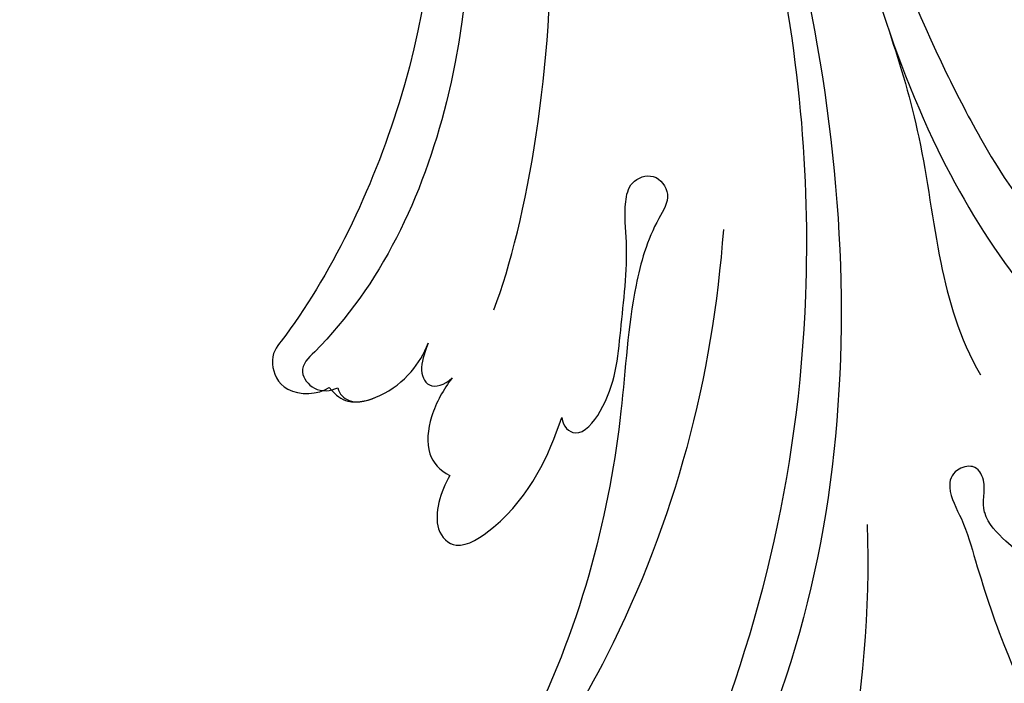
# Model space of a CAD drawing. Units: millimetres. Extents: x 578 to 2258, y 633 to 1821.
# Drawn here: x 2156 to 2164, y 1173 to 1178 of the extents above; entities that cross this region are included whole.
import ezdxf
from ezdxf.xclip import XClip

# ---------------------------------------------------------------- set-up
doc = ezdxf.new("R2010")
doc.units = ezdxf.units.MM
doc.header["$XCLIPFRAME"] = 2
doc.linetypes.add('HIDDEN', pattern=[9.525, 6.35, -3.175])
doc.layers.add('H-06.木作(細線)', color=8, linetype='Continuous')
doc.layers.add('H-08.木作(細線)', color=8, linetype='Continuous')

# ---------------------------------------------------------------- blocks, each defined once
blk = doc.blocks.new('SE-21050L-d')
at = {"layer": 'H-08.木作(細線)'}
for points, knots in [([(-36.462, 8.479), (-37.68, 9.87), (-38.792, 13.133), (-38.035, 18.219), (-35.685, 21.072), (-33.525, 20.927), (-32.364, 20.272), (-30.56, 20.777), (-29.616, 23.101), (-30.753, 26.038), (-34.811, 26.92), (-40.545, 23.584), (-42.711, 14.483), (-39.47, 5.382), (-35.145, 1.757), (-32.713, 0.727), (-31.561, 0.806), (-30.915, 1.438), (-29.605, 1.252), (-29.488, -0.013), (-30.448, -0.658), (-32.181, -0.359), (-36.963, -0.823), (-42.633, -0.875), (-48.204, 0.805), (-50.654, 2.416), (-52.728, 1.633), (-52.871, -0.757), (-51.448, -2.376), (-49.827, -2.99), (-48.899, -3.089)], [0, 0, 0, 0, 5.719394, 10.877401, 14.399276, 15.652449, 16.804071, 18.58632, 20.561967, 23.374384, 26.618244, 31.136724, 41.838381, 52.37336, 57.966683, 59.773992, 59.789696, 61.39631, 62.234642, 62.892768, 63.900869, 65.606758, 67.821089, 78.18425, 83.012708, 84.732173, 86.714654, 88.719857, 90.453445, 93.374704, 93.374704, 93.374704, 93.374704]), ([(-32.285, 26.239), (-32.9, 26.441), (-35.251, 26.664), (-40.545, 23.584), (-42.711, 14.483), (-39.47, 5.382), (-35.145, 1.757), (-32.713, 0.727), (-31.561, 0.806), (-30.915, 1.438), (-29.605, 1.252), (-29.488, -0.013), (-30.448, -0.658), (-32.181, -0.359), (-36.963, -0.823), (-42.633, -0.875), (-48.204, 0.805), (-50.654, 2.416), (-52.728, 1.633), (-52.866, -0.669), (-52.159, -1.561), (-51.777, -1.885)], [24.79121, 24.79121, 24.79121, 24.79121, 26.618244, 31.136724, 41.838381, 52.37336, 57.966683, 59.773992, 59.789696, 61.39631, 62.234642, 62.892768, 63.900869, 65.606758, 67.821089, 78.18425, 83.012708, 84.732173, 86.714654, 88.719857, 90.242958, 90.242958, 90.242958, 90.242958]), ([(-39.342, 23.32), (-41.162, 20.9), (-42.525, 13.96), (-39.47, 5.382), (-35.145, 1.757), (-32.713, 0.727), (-31.561, 0.806), (-30.915, 1.438), (-29.605, 1.252), (-29.488, -0.013), (-30.448, -0.658), (-32.181, -0.359), (-36.963, -0.823), (-42.633, -0.875), (-48.204, 0.805), (-50.654, 2.416), (-52.728, 1.633), (-52.866, -0.669), (-52.159, -1.561), (-51.777, -1.885)], [32.67837, 32.67837, 32.67837, 32.67837, 41.838381, 52.37336, 57.966683, 59.773992, 59.789696, 61.39631, 62.234642, 62.892768, 63.900869, 65.606758, 67.821089, 78.18425, 83.012708, 84.732173, 86.714654, 88.719857, 90.242958, 90.242958, 90.242958, 90.242958]), ([(51.11, 0.959), (45.055, 3.225), (29.49, 6.952), (5.142, 6.351), (-12.479, 3.986), (-28.739, 8.037), (-35.585, 15.647), (-35.34, 20.382), (-35.292, 20.781)], [0, 0, 0, 0, 20.43777, 43.052998, 63.007131, 78.862705, 92.749511, 94.021029, 94.021029, 94.021029, 94.021029]), ([(51.288, 4.805), (48.548, 5.74), (37.414, 9.075), (22.103, 10.463), (5.909, 10.89), (-4.377, 11.412), (-11.721, 14.105), (-14.423, 16.146), (-15.763, 15.433), (-15.246, 13.11), (-14.415, 12.749), (-14.153, 12.464)], [23.819782, 23.819782, 23.819782, 23.819782, 32.214461, 57.194112, 66.640037, 82.782775, 87.855851, 90.261032, 92.242533, 93.660667, 95.953622, 95.953622, 95.953622, 95.953622]), ([(52.368, 2.65), (37.668, 7.322), (24.861, 8.337), (7.871, 7.102), (-5.206, 6.353), (-15.058, 7.466), (-19.916, 8.441), (-21.35, 10.642), (-21.433, 11.333)], [0.020146, 0.020146, 0.020146, 0.020146, 15.298865, 30.815883, 50.718848, 54.653573, 60.618321, 62.916539, 62.916539, 62.916539, 62.916539]), ([(-7.45, 5.025), (-9.321, 4.937), (-13.342, 4.633), (-19.329, 3.087), (-23.295, 2.765), (-25.479, 3.082)], [0, 0, 0, 0, 5.611812, 12.075725, 18.170592, 18.170592, 18.170592, 18.170592]), ([(57.717, -6.074), (42.069, 0.337), (9.186, 7.234), (-32.833, -4.113), (-49.904, -27.058), (-54.534, -40.219), (-53.109, -49.613), (-49.067, -52.096), (-44.824, -50.349), (-43.552, -48.007), (-43.56, -46.833), (-43.744, -46.524)], [0, 0, 0, 0, 50.577913, 100.717039, 118.919781, 134.305756, 140.021377, 144.555856, 148.761913, 151.034957, 152.179314, 152.179314, 152.179314, 152.179314]), ([(-52.707, -36.081), (-52.068, -34.046), (-48.661, -27.318), (-37.705, -14.963), (-22.548, -4.238), (-6.755, 0.435), (0.473, 1.481)], [0, 0, 0, 0, 7.438307, 21.551841, 48.771614, 66.344865, 66.344865, 66.344865, 66.344865]), ([(-30.532, -5.047), (-38.776, -7.835), (-53.311, -17.863), (-59.995, -24.687), (-68.619, -30.649), (-75.088, -33.83), (-78.228, -34.909), (-78.769, -37.174), (-78.097, -38.131), (-77.553, -38.461)], [0, 0, 0, 0, 11.596256, 22.130052, 37.033138, 41.78951, 44.382665, 46.200571, 47.908827, 47.908827, 47.908827, 47.908827]), ([(-13.481, -18.883), (-9.926, -15.697), (5.247, -6.635), (20.513, -5.549), (28.659, -5.633)], [0, 0, 0, 0, 21.002863, 44.906651, 44.906651, 44.906651, 44.906651]), ([(-13.858, -6.49), (-20.695, -9.697), (-31.071, -17.166), (-39.28, -29.292), (-40.941, -36.21), (-40.242, -38.599), (-38.762, -39.57), (-37.06, -39.115), (-35.77, -37.449), (-35.833, -35.13), (-36.68, -34.522)], [0, 0, 0, 0, 22.466106, 37.866884, 41.458992, 43.531257, 45.582094, 47.04426, 48.992466, 51.346924, 51.346924, 51.346924, 51.346924]), ([(-19.852, -17.628), (-20.309, -17.74), (-21.277, -17.223), (-19.789, -14.703), (-16.788, -13.266), (-13.427, -11.464), (-11.066, -10.879), (-9.811, -10.057), (-9.851, -8.653), (-11.324, -8.277), (-12.628, -10.07), (-15.786, -12.421), (-22.827, -15.47), (-32.966, -22.376), (-39.249, -31.399), (-40.547, -34.777)], [0, 0, 0, 0, 1.150197, 2.953222, 7.212592, 11.614386, 13.6926, 14.72176, 15.846151, 17.048369, 18.379152, 22.057697, 29.076297, 44.600199, 54.576235, 54.576235, 54.576235, 54.576235]), ([(-19.852, -17.628), (-20.309, -17.74), (-21.277, -17.223), (-19.789, -14.703), (-16.788, -13.266), (-13.427, -11.464), (-11.066, -10.879), (-9.811, -10.057), (-9.851, -8.653), (-11.324, -8.277), (-12.628, -10.07), (-15.786, -12.421), (-22.827, -15.47), (-32.966, -22.376), (-39.249, -31.399), (-40.547, -34.777)], [0, 0, 0, 0, 1.150197, 2.953222, 7.212592, 11.614386, 13.6926, 14.72176, 15.846151, 17.048369, 18.379152, 22.057697, 29.076297, 44.600199, 54.576235, 54.576235, 54.576235, 54.576235]), ([(-19.852, -17.628), (-20.309, -17.74), (-21.277, -17.223), (-19.789, -14.703), (-16.788, -13.266), (-13.427, -11.464), (-11.066, -10.879), (-9.811, -10.057), (-9.851, -8.653), (-11.324, -8.277), (-12.628, -10.07), (-15.786, -12.421), (-22.827, -15.47), (-32.966, -22.376), (-39.249, -31.399), (-40.547, -34.777)], [0, 0, 0, 0, 1.150197, 2.953222, 7.212592, 11.614386, 13.6926, 14.72176, 15.846151, 17.048369, 18.379152, 22.057697, 29.076297, 44.600199, 54.576235, 54.576235, 54.576235, 54.576235]), ([(65.079, -16.508), (53.965, -11.135), (32.021, -5.534), (0.816, -12.177), (-10.599, -24.185), (-12.682, -29.342), (-14.095, -29.001), (-14.374, -28.152), (-14.331, -27.739)], [0, 0, 0, 0, 36.61584, 69.503213, 84.372786, 85.808482, 86.874312, 88.013133, 88.013133, 88.013133, 88.013133]), ([(65.079, -16.508), (53.965, -11.135), (32.021, -5.534), (0.816, -12.177), (-10.599, -24.185), (-12.682, -29.342), (-14.095, -29.001), (-14.374, -28.152), (-14.331, -27.739)], [0, 0, 0, 0, 36.61584, 69.503213, 84.372786, 85.808482, 86.874312, 88.013133, 88.013133, 88.013133, 88.013133]), ([(59.58, -14.066), (48.484, -10.98), (23.881, -8.001), (2.008, -14.495), (-9.287, -26.437), (-11.614, -30.503), (-13.673, -30.571), (-14.328, -28.799), (-14.159, -28.145)], [5.995779, 5.995779, 5.995779, 5.995779, 36.61584, 69.503213, 84.372786, 85.808482, 86.874312, 88.013133, 88.013133, 88.013133, 88.013133]), ([(-20.553, -24.017), (-21.147, -24.741), (-22.63, -25.902), (-24.395, -25.052), (-23.483, -20.988), (-21.423, -18.941), (-19.852, -17.628)], [0, 0, 0, 0, 2.535418, 4.008731, 6.109061, 12.730351, 12.730351, 12.730351, 12.730351]), ([(-20.553, -24.017), (-21.147, -24.741), (-22.63, -25.902), (-24.395, -25.052), (-23.483, -20.988), (-21.423, -18.941), (-19.852, -17.628)], [0, 0, 0, 0, 2.535418, 4.008731, 6.109061, 12.730351, 12.730351, 12.730351, 12.730351]), ([(-20.553, -24.017), (-21.147, -24.741), (-22.63, -25.902), (-24.395, -25.052), (-23.483, -20.988), (-21.423, -18.941), (-19.852, -17.628)], [0, 0, 0, 0, 2.535418, 4.008731, 6.109061, 12.730351, 12.730351, 12.730351, 12.730351]), ([(-15.958, -22.12), (-16.345, -22.733), (-17.221, -23.835), (-19.102, -24.817), (-20.12, -24.392), (-20.553, -24.017)], [0, 0, 0, 0, 2.21097, 4.107628, 5.70236, 5.70236, 5.70236, 5.70236]), ([(-15.958, -22.12), (-16.345, -22.733), (-17.221, -23.835), (-19.102, -24.817), (-20.12, -24.392), (-20.553, -24.017)], [0, 0, 0, 0, 2.21097, 4.107628, 5.70236, 5.70236, 5.70236, 5.70236]), ([(-15.958, -22.12), (-16.345, -22.733), (-17.221, -23.835), (-19.102, -24.817), (-20.12, -24.392), (-20.553, -24.017)], [0, 0, 0, 0, 2.21097, 4.107628, 5.70236, 5.70236, 5.70236, 5.70236]), ([(-13.858, -22.627), (-14.154, -22.861), (-14.831, -23.535), (-16.085, -23.531), (-16.163, -22.62), (-15.958, -22.12)], [0, 0, 0, 0, 1.176657, 2.256297, 3.445131, 3.445131, 3.445131, 3.445131]), ([(-13.858, -22.627), (-14.154, -22.861), (-14.831, -23.535), (-16.085, -23.531), (-16.163, -22.62), (-15.958, -22.12)], [0, 0, 0, 0, 1.176657, 2.256297, 3.445131, 3.445131, 3.445131, 3.445131]), ([(-13.858, -22.627), (-14.154, -22.861), (-14.831, -23.535), (-16.085, -23.531), (-16.163, -22.62), (-15.958, -22.12)], [0, 0, 0, 0, 1.176657, 2.256297, 3.445131, 3.445131, 3.445131, 3.445131]), ([(-14.331, -27.739), (-14.678, -27.785), (-15.433, -27.428), (-15.58, -25.651), (-15.059, -24.025), (-14.312, -23.005), (-13.858, -22.627)], [0, 0, 0, 0, 0.937499, 2.54226, 4.59951, 6.308527, 6.308527, 6.308527, 6.308527]), ([(-14.331, -27.739), (-14.678, -27.785), (-15.433, -27.428), (-15.58, -25.651), (-15.059, -24.025), (-14.312, -23.005), (-13.858, -22.627)], [0, 0, 0, 0, 0.937499, 2.54226, 4.59951, 6.308527, 6.308527, 6.308527, 6.308527]), ([(-14.159, -28.145), (-14.69, -27.97), (-15.433, -27.428), (-15.58, -25.651), (-15.059, -24.025), (-14.312, -23.005), (-13.858, -22.627)], [0, 0, 0, 0, 0.937499, 2.54226, 4.59951, 6.308527, 6.308527, 6.308527, 6.308527])]:
    blk.add_open_spline(points, degree=3, knots=knots, dxfattribs=at)
blk = doc.blocks.new('立揚展廳展板  1570m 模板1')
at = {"layer": 'H-06.木作(細線)', "color": 6}
blk.add_lwpolyline([(33818.356, 5133.45, -0.661083), (34554.41, 5133.45, 0.228697), (34766.188, 4981.25), (34766.188, 3336.746), (33606.578, 3336.746), (33606.578, 4981.25, 0.228697)], format="xyb", close=True, dxfattribs=at)
at = {"layer": 'H-08.木作(細線)', "xscale": -1, "rotation": 291.0320937274716}
blk.add_blockref('SE-21050L-d', (34792.613, 5043.378), dxfattribs=at)

msp = doc.modelspace()

# ---------------------------------------------------------------- linework, layer by layer
at = {"layer": 'H-06.木作(細線)', "color": 2, "linetype": 'HIDDEN'}
msp.add_ellipse((2142.9543, 1166.7185), major_axis=(0.1156, 86.9299), ratio=0.800348, dxfattribs=at)

# ---------------------------------------------------------------- block references
at = {"layer": 'H-06.木作(細線)', "color": 7}
ref = msp.add_blockref('立揚展廳展板  1570m 模板1', (-3405.2877, 372.2639), dxfattribs=dict(at, xscale=0.16, yscale=0.16, zscale=0.16))
XClip(ref).set_block_clipping_path([(33431.3828125559, 3236.7460417188), (34941.3828125559, 5476.7460417188)])

doc.saveas('drawing.dxf')
